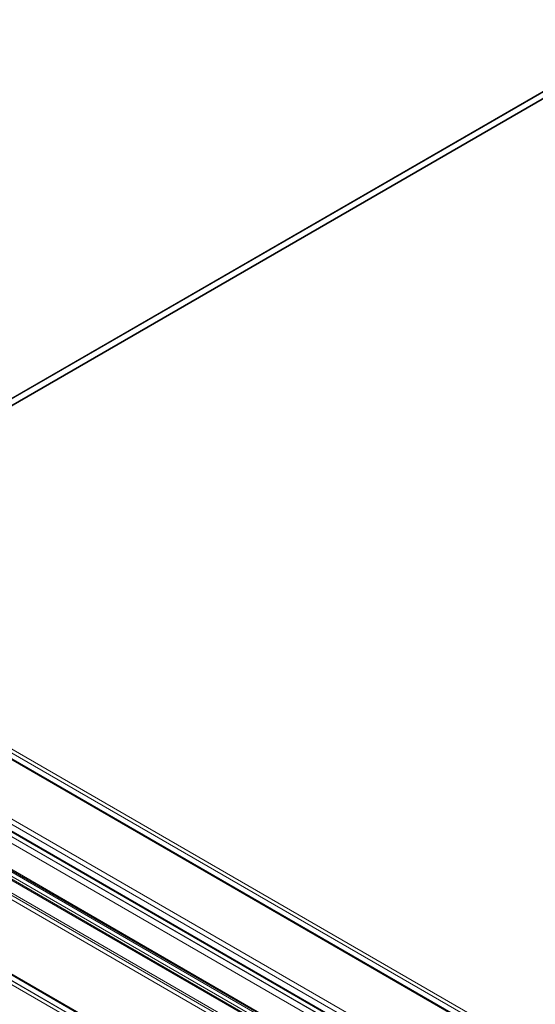
# Model space of a CAD drawing. Units: millimetres. Extents: x 63 to 4285, y 73 to 3049.
# Drawn here: x 3290 to 3383, y 1880 to 2058 of the extents above; entities that cross this region are included whole.
import ezdxf

# ---------------------------------------------------------------- set-up
doc = ezdxf.new("R2010")
doc.units = ezdxf.units.MM
doc.header["$LTSCALE"] = 2

msp = doc.modelspace()

# ---------------------------------------------------------------- linework, layer by layer
at = {"linetype": 'Continuous', "lineweight": 18}
for p, q in [((3212.31, 1945.78), (3405.98, 2057.59)), ((3407.04, 2056.97), (3213.37, 1945.17)), ((3407.5, 2058.34), (3214.95, 1947.19)), ((3407.5, 2057.12), (3214.95, 1945.97)), ((3546.03, 1775.9), (3232.13, 1957.11)), ((3233.17, 1957.74), (3544.15, 1778.22)), ((3547.09, 1776.52), (3233.2, 1957.73)), ((3545.93, 1777.9), (3233.49, 1958.27)), ((3545.18, 1776.6), (3232.74, 1956.97)), ((3233.17, 1956.52), (3544.15, 1776.99)), ((3220.11, 1950.17), (3534.01, 1768.97)), ((3221.99, 1951.29), (3532.98, 1771.77)), ((3221.99, 1950.07), (3532.98, 1770.54)), ((3526.49, 1776.47), (3225.97, 1949.96)), ((3219.05, 1949.56), (3532.95, 1768.35)), ((3522.29, 1775.72), (3221.77, 1949.21)), ((3522.99, 1776.13), (3222.47, 1949.61)), ((3564.27, 1744.31), (3213.89, 1946.58)), ((3214.65, 1947.16), (3565.88, 1744.4)), ((3565.34, 1744.92), (3214.95, 1947.19)), ((3566.18, 1744.43), (3214.95, 1947.19)), ((3527.94, 1773.27), (3227.42, 1946.75)), ((3211.21, 1945.09), (3559.01, 1744.31)), ((3213.9, 1945.86), (3565.13, 1743.1)), ((3566.18, 1743.2), (3214.95, 1945.97)), ((3215.49, 1945.17), (3536.51, 1759.84)), ((3216.55, 1945.78), (3537.58, 1760.46)), ((3211.21, 1943.87), (3559.01, 1743.09)), ((3198.44, 1937.65), (3545.86, 1737.08)), ((3198.5, 1937.81), (3545.55, 1737.47)), ((3546.35, 1737), (3198.55, 1937.78)), ((3522.29, 1764.29), (3221.77, 1937.77)), ((3222.47, 1938.18), (3522.99, 1764.7)), ((3197.44, 1937.2), (3544.49, 1736.85)), ((3197.69, 1936.35), (3545.11, 1735.78)), ((3546.35, 1735.78), (3198.55, 1936.56))]:
    msp.add_line(p, q, dxfattribs=at)

doc.saveas('drawing.dxf')
